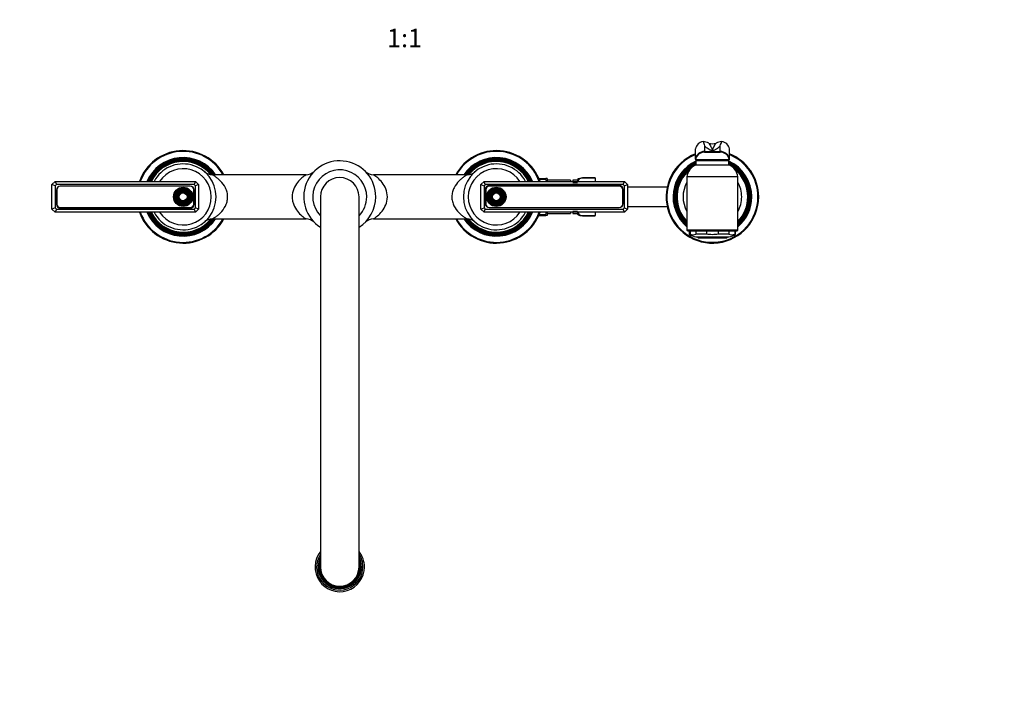
# Model space of a CAD drawing. Units: millimetres. Extents: x -418 to 1674, y 0 to 1280.
# Drawn here: x 398 to 1036, y 0 to 429 of the extents above; entities that cross this region are included whole.
import ezdxf
from ezdxf import colors
from ezdxf.entities.mleader import LeaderData, LeaderLine
from ezdxf.enums import TextEntityAlignment as Align
from ezdxf.math import Vec2, Vec3

# ---------------------------------------------------------------- set-up
doc = ezdxf.new("R2010")
doc.units = ezdxf.units.MM
doc.layers.add('DV7_Défaut', color=7, linetype='Continuous')
doc.layers.add('Défaut', color=7, linetype='Continuous')
doc.styles.add('SEACAD_ArialB', font='arialbd.ttf')

# ---------------------------------------------------------------- blocks, each defined once
blk = doc.blocks.new('_DOT')
at = {"color": 0}
blk.add_line((0, 0), (-1, 0), dxfattribs=at)
at = {"color": 0, "const_width": 0.333}
blk.add_lwpolyline([(-0.1665, 0, 1), (0.1665, 0, 1)], format="xyb", close=True, dxfattribs=at)
blk = doc.blocks.new('SE6')
at = {"layer": 'DV7_Défaut', "color": 7, "linetype": 'Continuous'}
for p, q in [((835.68, 338.71), (835.68, 345.27)), ((840.61, 350.01), (840.61, 350)), ((841.59, 347.28), (841.59, 343.53)), ((851.76, 343.53), (851.76, 347.28)), ((852.75, 350), (852.75, 350.01)), ((857.68, 338.71), (857.68, 345.27)), ((835.68, 338.53), (835.68, 338.71)), ((835.68, 338.53), (835.68, 338.12)), ((841.59, 343.53), (851.76, 343.53)), ((841.59, 343.53), (841.6, 343.42)), ((841.59, 343.12), (851.76, 343.12)), ((851.76, 343.42), (851.76, 343.53)), ((857.68, 338.53), (857.68, 338.71)), ((857.68, 338.12), (857.68, 338.53)), ((857.68, 338.12), (835.68, 338.12)), ((835.93, 337.62), (857.43, 337.62)), ((835.93, 337.62), (835.93, 334.92)), ((835.93, 334.92), (857.43, 334.92)), ((838.68, 337.62), (838.68, 338.12)), ((854.68, 337.62), (854.68, 338.12)), ((857.43, 334.92), (857.43, 337.62)), ((583.4, 328.47), (522.52, 328.47)), ((687.84, 328.47), (626.98, 328.47)), ((734.17, 326.12), (738.68, 326.12)), ((734.45, 325.48), (738.68, 325.48)), ((739.68, 326.12), (738.68, 326.12)), ((738.68, 325.48), (738.68, 326.12)), ((739.68, 326.12), (739.68, 324.12)), ((762.45, 326.37), (762.45, 326.19)), ((770.68, 326.37), (762.45, 326.37)), ((770.68, 326.19), (762.45, 326.19)), ((770.68, 326.37), (770.68, 326.19)), ((770.68, 326.19), (770.68, 324.12)), ((863.18, 327.12), (830.18, 327.12)), ((830.18, 327.12), (830.18, 292.62)), ((863.18, 292.62), (863.18, 327.12)), ((418.68, 322.12), (420.68, 324.12)), ((418.68, 306.12), (418.68, 322.12)), ((420.68, 321.29), (418.68, 322.12)), ((420.68, 324.12), (511.68, 324.12)), ((420.68, 324.12), (421.51, 322.12)), ((421.51, 322.12), (420.68, 321.29)), ((420.68, 321.29), (420.68, 306.95)), ((510.85, 322.12), (421.51, 322.12)), ((508.33, 321.03), (424.03, 321.03)), ((508.33, 321.02), (424.03, 321.02)), ((511.68, 324.12), (510.85, 322.12)), ((511.68, 321.29), (510.85, 322.12)), ((511.68, 324.12), (513.68, 322.12)), ((513.68, 322.12), (511.68, 321.29)), ((511.68, 306.95), (511.68, 321.29)), ((513.68, 322.12), (513.68, 306.12)), ((696.68, 322.12), (698.68, 324.12)), ((696.68, 306.12), (696.68, 322.12)), ((696.68, 322.12), (698.68, 321.29)), ((698.68, 324.12), (789.68, 324.12)), ((699.51, 322.12), (698.68, 324.12)), ((699.51, 322.12), (698.68, 321.29)), ((698.68, 321.29), (698.68, 306.95)), ((788.85, 322.12), (699.51, 322.12)), ((786.33, 321.51), (702.03, 321.51)), ((786.33, 321.02), (702.03, 321.02)), ((754.68, 324.97), (739.68, 324.97)), ((754.68, 324.97), (754.68, 324.12)), ((756.18, 324.97), (756.18, 324.12)), ((759.18, 324.97), (756.18, 324.97)), ((756.18, 323.44), (759.18, 323.44)), ((759.18, 325.37), (759.18, 324.12)), ((788.85, 322.12), (789.68, 324.12)), ((789.68, 321.29), (788.85, 322.12)), ((789.68, 324.12), (791.68, 322.12)), ((789.68, 321.29), (791.68, 322.12)), ((789.68, 306.95), (789.68, 321.29)), ((791.68, 322.12), (791.68, 306.12)), ((817.34, 320.37), (791.68, 320.37)), ((421.53, 318.53), (421.53, 309.23)), ((421.78, 318.77), (421.78, 309.47)), ((510.58, 309.47), (510.58, 318.77)), ((510.83, 309.23), (510.83, 318.53)), ((592.68, 314.12), (592.68, 74.12)), ((617.68, 74.12), (617.68, 314.12)), ((699.53, 319.01), (699.53, 309.71)), ((699.78, 318.77), (699.78, 309.47)), ((788.58, 309.47), (788.58, 318.77)), ((788.83, 309.71), (788.83, 319.01)), ((420.68, 306.95), (418.68, 306.12)), ((420.68, 306.95), (421.51, 306.12)), ((424.03, 307.22), (508.33, 307.22)), ((424.03, 306.73), (508.33, 306.73)), ((510.85, 306.12), (511.68, 306.95)), ((513.68, 306.12), (511.68, 306.95)), ((696.68, 306.12), (698.68, 306.95)), ((698.68, 306.95), (699.51, 306.12)), ((702.03, 307.22), (786.33, 307.22)), ((702.03, 307.21), (786.33, 307.21)), ((788.85, 306.12), (789.68, 306.95)), ((789.68, 306.95), (791.68, 306.12)), ((791.68, 307.87), (817.34, 307.87)), ((420.68, 304.12), (418.68, 306.12)), ((421.51, 306.12), (420.68, 304.12)), ((511.68, 304.12), (420.68, 304.12)), ((421.51, 306.12), (510.85, 306.12)), ((510.85, 306.12), (511.68, 304.12)), ((513.68, 306.12), (511.68, 304.12)), ((698.68, 304.12), (696.68, 306.12)), ((698.68, 304.12), (699.51, 306.12)), ((789.68, 304.12), (698.68, 304.12)), ((699.51, 306.12), (788.85, 306.12)), ((734.17, 302.12), (738.68, 302.12)), ((734.45, 302.77), (738.68, 302.77)), ((738.68, 302.12), (738.68, 302.77)), ((739.68, 302.12), (738.68, 302.12)), ((739.68, 304.12), (739.68, 302.12)), ((739.68, 303.27), (754.68, 303.27)), ((754.68, 304.12), (754.68, 303.27)), ((756.18, 304.81), (759.18, 304.81)), ((756.18, 304.12), (756.18, 303.27)), ((756.18, 303.27), (759.18, 303.27)), ((759.18, 304.12), (759.18, 302.87)), ((762.45, 301.87), (762.45, 302.05)), ((762.45, 302.05), (770.68, 302.05)), ((762.45, 301.87), (770.68, 301.87)), ((770.68, 304.12), (770.68, 302.05)), ((770.68, 301.87), (770.68, 302.05)), ((789.68, 304.12), (788.85, 306.12)), ((791.68, 306.12), (789.68, 304.12)), ((522.54, 299.77), (583.4, 299.77)), ((626.96, 299.77), (687.82, 299.77)), ((863.18, 292.62), (830.18, 292.62)), ((830.68, 292.12), (862.68, 292.12)), ((831.68, 292.12), (831.68, 289.92)), ((832.2, 289.92), (831.68, 289.92)), ((832.2, 292.12), (832.2, 289.92)), ((835.93, 288.12), (857.43, 288.12)), ((836.04, 292.12), (836.04, 289.92)), ((842.84, 289.92), (836.04, 289.92)), ((836.93, 288.12), (837.43, 287.62)), ((837.43, 287.62), (855.93, 287.62)), ((842.84, 292.12), (842.84, 289.92)), ((850.52, 292.12), (850.52, 289.92)), ((857.32, 289.92), (850.52, 289.92)), ((855.93, 287.62), (856.43, 288.12)), ((857.32, 292.12), (857.32, 289.92)), ((861.16, 292.12), (861.16, 289.92)), ((861.16, 289.92), (861.68, 289.92)), ((861.68, 289.92), (861.68, 292.12))]:
    blk.add_line(p, q, dxfattribs=at)
for centre, radius in [((503.68, 314.12), 6.25), ((503.68, 314.12), 5.95), ((503.68, 314.12), 5.46), ((503.68, 314.12), 5.17), ((706.68, 314.12), 6.25), ((706.68, 314.12), 5.95), ((706.68, 314.12), 5.46), ((706.68, 314.12), 5.17), ((503.68, 314.12), 4.83), ((503.68, 314.12), 4.54), ((503.68, 314.12), 4.46), ((503.68, 314.12), 4.17), ((503.68, 314.12), 3.83), ((503.68, 314.12), 3.54), ((503.68, 314.12), 3.46), ((503.68, 314.12), 3.17), ((503.68, 314.12), 2.83), ((503.68, 314.12), 2.54), ((706.68, 314.12), 4.83), ((706.68, 314.12), 4.54), ((706.68, 314.12), 4.46), ((706.68, 314.12), 4.17), ((706.68, 314.12), 3.83), ((706.68, 314.12), 3.54), ((706.68, 314.12), 3.46), ((706.68, 314.12), 3.17), ((706.68, 314.12), 2.83), ((706.68, 314.12), 2.54)]:
    blk.add_circle(centre, radius, dxfattribs=at)
for centre, radius, start, end in [((839.23, 337.25), 12.83, 66.69489, 83.83697), ((930.4, 381.05), 95.01, 199.07045, 200.81899), ((846.68, 354.51), 5.97, 246.53458, 293.46542), ((854.13, 337.25), 12.83, 96.1629, 113.30523), ((762.95, 381.05), 95.01, 339.18101, 340.92955), ((503.68, 314.12), 30, 28.57661, 160.52878), ((503.68, 314.12), 29.5, 29.1069, 160.18507), ((503.68, 314.12), 25.5, 34.24585, 156.91123), ((503.68, 314.12), 25.03, 34.98605, 156.44896), ((503.68, 314.12), 24.52, 35.82241, 155.92971), ((503.68, 314.12), 24.23, 36.31255, 155.62697), ((706.68, 314.12), 30, 19.47122, 151.42339), ((706.68, 314.12), 29.5, 19.81493, 150.8931), ((706.68, 314.12), 25.5, 23.08877, 145.75415), ((706.68, 314.12), 25.03, 23.55104, 145.01395), ((706.68, 314.12), 24.52, 24.07029, 144.17759), ((706.68, 314.12), 24.23, 24.37303, 143.68745), ((846.68, 314.12), 30, 111.51019, 0), ((846.68, 314.12), 29.5, 111.89343, 0), ((841.59, 337.12), 6, 90, 170.40593), ((839.92, 343.27), 1.69, 355.11434, 4.88566), ((853.44, 343.27), 1.69, 175.11434, 184.88566), ((851.76, 337.12), 6, 9.59407, 90), ((846.68, 314.12), 30, 0, 68.48981), ((846.68, 314.12), 29.5, 0, 68.10657), ((503.68, 314.12), 23.74, 37.1904, 155.08771), ((503.68, 314.12), 23.45, 37.91001, 154.76014), ((503.68, 314.12), 22.94, 39.00886, 154.16066), ((503.68, 314.12), 21.35, 0, 152.07055), ((503.68, 314.12), 18.25, 0, 146.77384), ((605.18, 314.12), 23.35, 0, 237.63358), ((706.68, 314.12), 21.35, 27.92945, 332.07055), ((706.68, 314.12), 23.74, 24.91229, 142.8096), ((706.68, 314.12), 23.45, 25.23986, 141.98785), ((706.68, 314.12), 18.25, 33.22616, 326.77384), ((706.68, 314.12), 22.94, 25.83934, 140.76542), ((846.68, 314.12), 25.5, 114.93366, 229.67978), ((846.68, 314.12), 25.03, 115.43794, 228.75474), ((846.68, 314.12), 24.52, 116.00479, 227.70375), ((846.68, 314.12), 24.23, 116.33549, 227.08482), ((846.68, 314.12), 23.74, 116.92493, 225.97038), ((846.68, 314.12), 23.45, 117.28322, 225.28552), ((846.68, 314.12), 22.94, 129.44615, 224.01557), ((840.1, 325.83), 10, 114.62232, 172.58392), ((846.68, 314.12), 25.5, 109.74992, 112.84351), ((846.68, 314.12), 25.03, 108.64192, 110.1191), ((846.68, 314.12), 25.03, 69.8809, 71.35808), ((846.68, 314.12), 25.5, 67.15649, 70.25008), ((846.68, 314.12), 25.5, 0, 65.06634), ((846.68, 314.12), 25.03, 0, 64.56206), ((846.68, 314.12), 24.52, 0, 63.99521), ((846.68, 314.12), 24.23, 0, 63.66451), ((846.68, 314.12), 23.74, 0, 63.07507), ((846.68, 314.12), 23.45, 0, 62.71678), ((853.26, 325.83), 10, 7.41608, 65.37768), ((846.68, 314.12), 22.94, 0, 50.55385), ((522.47, 335.85), 7.37, 229.16902, 270.34587), ((583.39, 335.96), 7.49, 270.05262, 313.21127), ((605.18, 314.12), 17.5, 0, 224.41531), ((605.18, 314.12), 12.5, 0, 180), ((626.95, 335.93), 7.46, 226.72343, 270.23785), ((687.89, 335.83), 7.35, 269.56171, 310.85654), ((725.81, 318.56), 14.61, 22.36302, 28.2418), ((762.45, 320.53), 5.84, 90, 124.03555), ((424.03, 318.53), 2.5, 90, 180), ((424.03, 318.77), 2.25, 90, 180), ((508.33, 318.53), 2.5, 0, 90), ((508.33, 318.77), 2.25, 0, 90), ((702.03, 319.01), 2.5, 90, 180), ((702.03, 318.77), 2.25, 90, 180), ((786.33, 319.01), 2.5, 0, 90), ((786.33, 318.77), 2.25, 0, 90), ((846.68, 314.12), 19, 150.27567, 209.72433), ((846.68, 314.12), 19, 0, 29.72433), ((503.68, 314.12), 21.35, 207.92945, 0), ((503.68, 314.12), 18.25, 213.22616, 0), ((605.18, 314.12), 23.35, 302.36642, 0), ((605.18, 314.12), 17.5, 315.58469, 0), ((846.68, 314.12), 25.5, 310.32022, 0), ((846.68, 314.12), 22.94, 315.98443, 0), ((846.68, 314.12), 25.03, 311.24526, 0), ((846.68, 314.12), 23.45, 314.71448, 0), ((846.68, 314.12), 23.74, 314.02962, 0), ((846.68, 314.12), 24.23, 312.91518, 0), ((846.68, 314.12), 24.52, 312.29625, 0), ((846.68, 314.12), 19, 330.27567, 0), ((424.03, 309.23), 2.5, 180, 270), ((424.03, 309.47), 2.25, 180, 270), ((508.33, 309.47), 2.25, 270, 0), ((508.33, 309.23), 2.5, 270, 0), ((702.03, 309.71), 2.5, 180, 270), ((702.03, 309.47), 2.25, 180, 270), ((786.33, 309.71), 2.5, 270, 0), ((786.33, 309.47), 2.25, 270, 0), ((503.68, 314.12), 30, 199.47122, 331.42339), ((503.68, 314.12), 29.5, 199.81493, 330.8931), ((503.68, 314.12), 25.5, 203.08877, 325.75415), ((503.68, 314.12), 25.03, 203.55104, 325.01395), ((503.68, 314.12), 24.52, 204.07029, 324.17759), ((503.68, 314.12), 24.23, 204.37303, 323.68745), ((503.68, 314.12), 23.74, 204.91229, 322.8096), ((503.68, 314.12), 23.45, 205.23986, 322.01543), ((503.68, 314.12), 22.94, 205.83934, 320.7734), ((706.68, 314.12), 30, 208.57661, 340.52878), ((706.68, 314.12), 29.5, 209.1069, 340.18507), ((706.68, 314.12), 25.5, 214.24585, 336.91123), ((706.68, 314.12), 25.03, 214.98605, 336.44896), ((706.68, 314.12), 24.52, 215.82241, 335.92971), ((706.68, 314.12), 24.23, 216.31255, 335.62697), ((706.68, 314.12), 23.74, 217.1904, 335.08771), ((706.68, 314.12), 23.45, 217.91084, 334.76014), ((706.68, 314.12), 22.94, 219.00956, 334.16066), ((725.81, 309.68), 14.61, 331.75832, 337.63454), ((762.45, 307.71), 5.84, 235.96445, 270), ((522.46, 292.42), 7.35, 89.3768, 128.94523), ((583.44, 292.38), 7.39, 46.78749, 90.37644), ((626.94, 292.33), 7.44, 89.86272, 133.28007), ((687.88, 292.39), 7.37, 51.07835, 90.51751), ((830.68, 292.62), 0.5, 180, 270), ((837.99, 298.91), 10.98, 234.91841, 259.17342), ((834.12, 295.32), 5.73, 250.43077, 289.56923), ((859.24, 295.32), 5.73, 250.43077, 289.56923), ((855.37, 298.91), 10.98, 280.82658, 305.08159), ((862.68, 292.62), 0.5, 270, 0), ((605.18, 74.12), 16, 141.37517, 0), ((605.18, 74.12), 16, 0, 38.62483), ((605.18, 74.12), 15, 146.44269, 0), ((605.18, 74.12), 14.02, 153.094, 0), ((605.18, 74.12), 13.7, 155.86372, 0), ((605.18, 74.12), 13.47, 158.13197, 0), ((605.18, 74.12), 13.31, 159.94878, 0), ((605.18, 74.12), 13.17, 161.707, 0), ((605.18, 74.12), 13.06, 163.13393, 0), ((605.18, 74.12), 13, 164.05763, 0), ((605.18, 74.12), 15, 0, 33.55731), ((605.18, 74.12), 14.02, 0, 26.906), ((605.18, 74.12), 13.7, 0, 24.13628), ((605.18, 74.12), 13.47, 0, 21.86803), ((605.18, 74.12), 13.31, 0, 20.05122), ((605.18, 74.12), 13.17, 0, 18.293), ((605.18, 74.12), 13.06, 0, 16.86607), ((605.18, 74.12), 13, 0, 15.94237), ((605.18, 74.12), 12.5, 180, 0)]:
    blk.add_arc(centre, radius, start, end, dxfattribs=at)
for centre, major_axis, ratio, start_param, end_param in [((841.59, 344.3), (-6, 0), 0.962963, 4.877987, 6.115737), ((851.76, 344.3), (6, 0), 0.962963, 0.167448, 1.405199), ((841.59, 337.75), (-6, 0), 0.962963, 4.712389, 6.115737), ((841.6, 337.58), (6, 0.18), 0.973048, 1.542389, 2.948218), ((841.6, 337.14), (5.92, -0.99), 0.999161, 1.735763, 3.141593), ((851.76, 337.75), (-6, 0), 0.962963, 3.309041, 4.712389), ((851.76, 337.58), (-6, 0.18), 0.973048, 3.334967, 4.740797), ((851.76, 337.14), (-5.92, -0.99), 0.999161, 3.141593, 4.547422)]:
    blk.add_ellipse(centre, major_axis=major_axis, ratio=ratio, start_param=start_param, end_param=end_param, dxfattribs=at)
for points, knots in [([(851.76, 347.28), (851.22, 346.7), (850.64, 346.12), (849.6, 345.27), (849.23, 344.99), (848.52, 344.59), (848.27, 344.45), (847.77, 344.27), (847.59, 344.22), (847.15, 344.13), (846.88, 344.09), (846.32, 344.11), (846.08, 344.15), (845.66, 344.25), (845.49, 344.31), (845.02, 344.49), (844.77, 344.62), (844.09, 345.02), (843.72, 345.3), (842.7, 346.14), (842.13, 346.71), (841.59, 347.28)], [0, 0, 0, 0, 0.25, 0.25, 0.375, 0.375, 0.4375, 0.4375, 0.46875, 0.46875, 0.5, 0.5, 0.53125, 0.53125, 0.5625, 0.5625, 0.625, 0.625, 0.75, 0.75, 1, 1, 1, 1]), ([(844.3, 349.03), (844.81, 348.21), (845.29, 347.39), (846.13, 345.83), (846.51, 345.07), (846.67, 344.35), (846.67, 344.34), (846.67, 344.32), (846.67, 344.32), (846.68, 344.31), (846.68, 344.31), (846.69, 344.34), (846.69, 344.36), (846.71, 344.43), (846.72, 344.48), (846.76, 344.62), (846.79, 344.71), (846.88, 344.99), (846.96, 345.18), (847.21, 345.75), (847.4, 346.15), (848.05, 347.35), (848.54, 348.18), (849.05, 349.03)], [0, 0, 0, 0, 0.25, 0.25, 0.5, 0.5, 0.503906, 0.503906, 0.505859, 0.505859, 0.507813, 0.507813, 0.515625, 0.515625, 0.53125, 0.53125, 0.5625, 0.5625, 0.625, 0.625, 0.75, 0.75, 1, 1, 1, 1]), ([(522.52, 299.77), (522.52, 299.77), (522.72, 299.88), (523.39, 300.28), (523.86, 300.57), (524.91, 301.28), (525.49, 301.71), (526.67, 302.66), (527.27, 303.19), (529.04, 304.98), (530.17, 306.41), (531.49, 308.99), (531.86, 309.93), (532.37, 311.9), (532.52, 312.95), (532.54, 315.04), (532.41, 316.1), (531.92, 318.11), (531.57, 319.04), (530.29, 321.68), (529.14, 323.14), (527.37, 324.96), (526.76, 325.5), (525.58, 326.47), (524.99, 326.9), (523.93, 327.63), (523.45, 327.93), (522.73, 328.35), (522.52, 328.47), (522.52, 328.47)], [0, 0, 0, 0, 0.0599689, 0.0599689, 0.1226377, 0.1226377, 0.1853064, 0.1853064, 0.2479751, 0.2479751, 0.3733126, 0.3733126, 0.4359813, 0.4359813, 0.4986501, 0.4986501, 0.5613188, 0.5613188, 0.6239876, 0.6239876, 0.749325, 0.749325, 0.8119938, 0.8119938, 0.8746625, 0.8746625, 0.9373313, 0.9373313, 1, 1, 1, 1]), ([(583.4, 328.47), (583.4, 328.47), (583.4, 328.47), (583.36, 328.45), (583.2, 328.34), (582.4, 327.8), (581.54, 327.18), (579.67, 325.56), (578.67, 324.57), (576.82, 322.21), (575.96, 320.83), (574.71, 317.68), (574.32, 315.9), (574.33, 313.18), (574.43, 312.27), (574.78, 310.55), (575.04, 309.72), (576, 307.34), (576.84, 306.01), (578.69, 303.65), (579.68, 302.67), (581.08, 301.46), (581.52, 301.11), (582.32, 300.51), (582.68, 300.26), (583.2, 299.9), (583.36, 299.8), (583.4, 299.77), (583.4, 299.77), (583.4, 299.77)], [0, 0, 0, 0, 0.006499, 0.006499, 0.061302, 0.061302, 0.170906, 0.170906, 0.280511, 0.280511, 0.390116, 0.390116, 0.49972, 0.49972, 0.554523, 0.554523, 0.609325, 0.609325, 0.71893, 0.71893, 0.828534, 0.828534, 0.883337, 0.883337, 0.938139, 0.938139, 0.992941, 0.992941, 1, 1, 1, 1]), ([(626.96, 299.77), (626.96, 299.77), (626.96, 299.77), (627, 299.8), (627.16, 299.9), (627.68, 300.26), (628.04, 300.51), (628.83, 301.11), (629.27, 301.46), (630.65, 302.65), (631.65, 303.63), (633.49, 305.97), (634.35, 307.33), (635.63, 310.48), (636.02, 312.23), (636.04, 315.86), (635.66, 317.65), (634.42, 320.79), (633.55, 322.18), (631.72, 324.54), (630.71, 325.54), (628.86, 327.15), (627.98, 327.78), (627.18, 328.33), (627, 328.44), (626.96, 328.47), (626.96, 328.47), (626.96, 328.47)], [0, 0, 0, 0, 0.006953, 0.006953, 0.061682, 0.061682, 0.116411, 0.116411, 0.17114, 0.17114, 0.280598, 0.280598, 0.390056, 0.390056, 0.499514, 0.499514, 0.608973, 0.608973, 0.718431, 0.718431, 0.827889, 0.827889, 0.937347, 0.937347, 0.992076, 0.992076, 1, 1, 1, 1]), ([(687.84, 328.47), (687.84, 328.47), (687.63, 328.36), (686.92, 327.93), (686.45, 327.64), (685.4, 326.93), (684.82, 326.5), (683.65, 325.55), (683.05, 325.01), (681.29, 323.23), (680.15, 321.79), (678.85, 319.21), (678.49, 318.27), (677.98, 316.31), (677.84, 315.26), (677.82, 313.18), (677.95, 312.13), (678.43, 310.13), (678.78, 309.2), (680.06, 306.59), (681.2, 305.12), (682.96, 303.31), (683.56, 302.77), (684.74, 301.8), (685.33, 301.37), (686.39, 300.64), (686.87, 300.34), (687.6, 299.91), (687.82, 299.78), (687.84, 299.77), (687.84, 299.77), (687.84, 299.77)], [0, 0, 0, 0, 0.062332, 0.062332, 0.124664, 0.124664, 0.186997, 0.186997, 0.249329, 0.249329, 0.373993, 0.373993, 0.436325, 0.436325, 0.498658, 0.498658, 0.56099, 0.56099, 0.623322, 0.623322, 0.747986, 0.747986, 0.810319, 0.810319, 0.872651, 0.872651, 0.934983, 0.934983, 0.997315, 0.997315, 1, 1, 1, 1]), ([(762.45, 326.19), (761.97, 326.19), (761.51, 326.1), (760.76, 325.82), (760.46, 325.64), (759.79, 325.03), (759.59, 324.58), (759.58, 324.12)], [0, 0, 0, 0, 0.253613, 0.253613, 0.507226, 0.507226, 1, 1, 1, 1]), ([(759.58, 304.12), (759.59, 303.67), (759.78, 303.22), (760.45, 302.61), (760.75, 302.42), (761.51, 302.14), (761.97, 302.05), (762.45, 302.05)], [0, 0, 0, 0, 0.4923137, 0.4923137, 0.7461568, 0.7461568, 1, 1, 1, 1]), ([(850.52, 289.92), (849.89, 289.81), (849.25, 289.73), (847.97, 289.62), (847.32, 289.59), (845.39, 289.59), (844.11, 289.69), (842.84, 289.92)], [0, 0, 0, 0, 0.25, 0.25, 0.5, 0.5, 1, 1, 1, 1])]:
    blk.add_open_spline(points, degree=3, knots=knots, dxfattribs=at)

msp = doc.modelspace()

# ---------------------------------------------------------------- block references
at = {"layer": 'Défaut'}
msp.add_blockref('SE6', (0, 0), dxfattribs=at)

# ---------------------------------------------------------------- texts
at = {"layer": 'Défaut', "color": 7, "linetype": 'Continuous', "style": 'SEACAD_ArialB'}
msp.add_text('1:1', height=12, dxfattribs=at).set_placement((635.81, 423.11), align=Align.TOP_LEFT)

# ---------------------------------------------------------------- leaders
at = {"layer": 'Défaut', "color": 7, "linetype": 'Continuous'}
ml = msp.add_multileader_mtext('Standard', dxfattribs=at)
ml.set_content('{\\pxsm0.9;\\fSolid Edge ISO|b1||i0||c0|p34;\\W1.;06/01/2022\\P}', color=256)
ml.set_leader_properties()
ml.set_arrow_properties(name='DOT')
ml.build(insert=Vec2(0, 0))
ml.multileader.update_dxf_attribs({"leader_type": 0, "dogleg_length": 0, "arrow_head_size": 12})
ctx = ml.context
ctx.base_point, ctx.char_height, ctx.arrow_head_size, ctx.landing_gap_size = Vec3(1212.75, 1271.98), 12, 12, 4.2
notes = []
notes.append((ctx, [(0, (0, 0, 0), (0, 0), (1, 0), 1, [])]))
ctx.mtext.insert = Vec3(1214.75, 1278.1)
for ctx, leaders in notes:
    for number, flags, end, landing, length, lines in leaders:
        leader = LeaderData()
        leader.index, (leader.has_last_leader_line, leader.has_dogleg_vector, leader.attachment_direction) = number, flags
        leader.last_leader_point, leader.dogleg_vector, leader.dogleg_length = Vec3(end), Vec3(landing), length
        for number, points, colour, breaks in lines:
            line = LeaderLine()
            line.index, line.vertices, line.color, line.breaks = number, Vec3.list(points), colors.encode_raw_color(colour), breaks
            leader.lines.append(line)
        ctx.leaders.append(leader)

doc.saveas('drawing.dxf')
